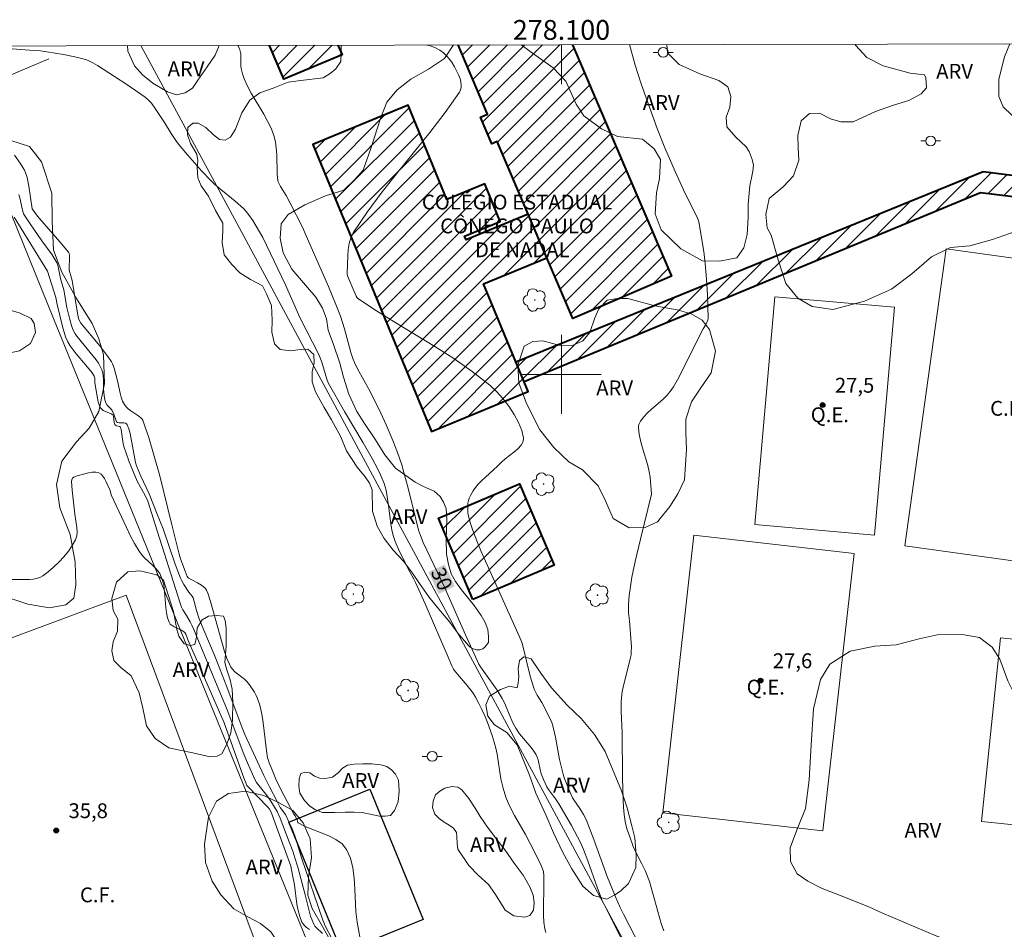
# Model space of a CAD drawing. Units: metres. Extents: x 277818 to 278334, y 1666574 to 1667138.
# Drawn here: x 278045 to 278145, y 1667044 to 1667136 of the extents above; entities that cross this region are included whole.
import ezdxf
from ezdxf.enums import TextEntityAlignment as Align

# ---------------------------------------------------------------- set-up
doc = ezdxf.new("R2010")
doc.units = ezdxf.units.M
doc.header["$MEASUREMENT"] = 0
for name, color, linetype, lineweight in [('Articulacao', 7, 'Continuous', 18), ('Campo_de_Fut_Quad_de_Esp', 7, 'Continuous', 15), ('Edificacoes', 7, 'Continuous', 30), ('Edificacoes_Notaveis_Hatch', 8, 'Continuous', 9), ('Escola_Publica_Privada', 7, 'Continuous', 40), ('Malha_Coordenadas', 7, 'Continuous', 15), ('Muro_Grade', 8, 'Continuous', 20), ('Poste', 7, 'Continuous', 9), ('Topon_Campo_de_Fut_Quad_de_Esp', 7, 'Continuous', 9), ('Topon_Curvas_Mestras_Masc', 255, 'Continuous', 9), ('Topon_Escola_Publica_Privada', 7, 'Continuous', 9)]:
    doc.layers.add(name, color=color, linetype=linetype, lineweight=lineweight)
for name, color, linetype, lineweight, true_color in [('Arvores_Isoladas', 7, 'Continuous', 18, 0x00ff33), ('Curvas_Intermediarias', 7, 'Continuous', 9, 0x783c14), ('Curvas_Mestras', 7, 'Continuous', 20, 0x783c14), ('Pto_Cotado', 7, 'Continuous', 9, 0x783c14), ('Topon_Curvas_Mestras', 7, 'Continuous', 9, 0x783c14), ('Topon_Pto_Cotado', 7, 'Continuous', 9, 0x783c14), ('Topon_Vegetacao', 7, 'Continuous', 9, 0x00ff33), ('Vegetacao', 7, 'Orla8', 9, 0x00ff33)]:
    doc.layers.add(name, color=color, linetype=linetype, lineweight=lineweight, true_color=true_color)
doc.styles.add('Arial', font='arial.ttf', dxfattribs={"height": 1.5})
doc.styles.get("Standard").update_dxf_attribs({"font": 'arial.ttf'})
doc.linetypes.add('Orla8', pattern='A,6,-0.5,["V",Standard,S=1,R=0,X=-0.5,Y=-1],-0.5,6,-0.5,["V",Standard,S=1,R=0,X=-0.5,Y=-1],-0.5', length=14)

# ---------------------------------------------------------------- blocks, each defined once
blk = doc.blocks.new('Cotas')
at = {"layer": 'Pto_Cotado'}
blk.add_hatch(color=256, dxfattribs=at).paths.add_polyline_path([(0, 0.24, 1), (0, -0.24, 1)])
at = {"layer": 'Pto_Cotado', "lineweight": -3}
blk.add_lwpolyline([(0, -0.24, -1), (0, 0.24, -1)], format="xyb", close=True, dxfattribs=at)
blk = doc.blocks.new('Poste')
at = {"layer": 'Poste'}
for points in [[(-0.5, 0), (-1, 0)], [(0.5, 0), (1, 0)]]:
    blk.add_lwpolyline(points, dxfattribs=at)
blk.add_lwpolyline([(0, 0.5, 1), (0, -0.5, 1)], format="xyb", close=True, dxfattribs=at)
blk = doc.blocks.new('Arvore')
at = {"layer": 'Arvores_Isoladas'}
blk.add_lwpolyline([(-0.718, 0.493, 0.872324), (-0.722, -0.551, 0.862983), (0.284, -0.827, 0.900105), (0.89, 0.029, 0.863155), (0.262, 0.861, 0.882486)], format="xyb", close=True, dxfattribs=at)
blk.add_circle((0, 0), 0.0286, dxfattribs=at)

msp = doc.modelspace()

# ---------------------------------------------------------------- hatches: boundary and pattern name
at = {"layer": 'Edificacoes_Notaveis_Hatch'}
h = msp.add_hatch(dxfattribs=at)
h.set_pattern_fill('ANSI31', color=256, scale=10)
h.paths.add_polyline_path([(278077.399, 1667133.287), (278077.809, 1667132.312), (278071.924, 1667129.838), (278070.48, 1667133.273)])
h = msp.add_hatch(dxfattribs=at)
h.set_pattern_fill('ANSI31', color=256, scale=10)
h.paths.add_polyline_path([(278098.514, 1667111.799), (278096.64, 1667116.19), (278093.506, 1667123.535), (278092.965, 1667123.305), (278091.815, 1667125.999), (278092.535, 1667126.306), (278089.546, 1667133.311), (278101.124, 1667133.334), (278111.116, 1667109.917), (278101.134, 1667105.658)])
h = msp.add_hatch(dxfattribs=at)
h.set_pattern_fill('ANSI31', color=256, scale=10)
h.paths.add_polyline_path([(278096.64, 1667116.19), (278098.514, 1667111.799), (278092.122, 1667109.163), (278095.375, 1667101.273), (278096.215, 1667099.236), (278096.616, 1667098.264), (278086.843, 1667094.234), (278074.875, 1667123.257), (278084.491, 1667127.223), (278088.423, 1667117.688), (278092.233, 1667119.259), (278093.802, 1667115.454), (278090.197, 1667113.968), (278090.351, 1667113.596)])
h = msp.add_hatch(dxfattribs=at)
h.set_pattern_fill('ANSI31', color=256, scale=10)
h.paths.add_polyline_path([(278095.375, 1667101.273), (278142.636, 1667120.516), (278163.05, 1667117.929), (278173.688, 1667116.58), (278182.854, 1667115.419), (278193.602, 1667114.056), (278202.855, 1667112.884), (278202.638, 1667111.021), (278193.379, 1667112.146), (278182.618, 1667113.454), (278173.434, 1667114.569), (278162.81, 1667115.86), (278142.356, 1667118.345), (278096.215, 1667099.236)])
h = msp.add_hatch(dxfattribs=at)
h.set_pattern_fill('ANSI31', color=256, scale=10)
h.paths.add_polyline_path([(278091.045, 1667077.227), (278087.559, 1667085.454), (278095.769, 1667088.934), (278099.255, 1667080.706)])

# ---------------------------------------------------------------- linework, layer by layer
at = {"layer": 'Articulacao', "flags": 128}
msp.add_lwpolyline([(277833.868, 1667132.802), (278315.742, 1667133.762), (278316.834, 1666579.49), (277834.985, 1666578.53), (277833.868, 1667132.802)], close=True, dxfattribs=at)
at = {"layer": 'Campo_de_Fut_Quad_de_Esp', "flags": 128}
for points in [[(278134.731, 1667082.673), (278138.898, 1667112.682), (278153.716, 1667110.625), (278149.549, 1667080.616)], [(278119.547, 1667084.799), (278121.57, 1667107.85), (278133.675, 1667106.788), (278131.652, 1667083.737)], [(278110.234, 1667055.659), (278113.395, 1667083.723), (278129.59, 1667081.898), (278126.429, 1667053.834)], [(278049.309, 1667017.254), (278030.369, 1667068.113), (278055.989, 1667077.653), (278074.928, 1667026.795)], [(278153.899, 1667072.381), (278151.994, 1667053.803), (278142.484, 1667054.778), (278144.388, 1667073.356)]]:
    msp.add_lwpolyline(points, close=True, dxfattribs=at)
at = {"layer": 'Curvas_Intermediarias', "flags": 128}
for points, elevation in [([(278098.429, 1667043.556), (278098.329, 1667043.916), (278098.229, 1667044.596), (278098.179, 1667045.296), (278098.169, 1667046.007), (278098.229, 1667048.157), (278098.219, 1667049.298), (278098.179, 1667049.728), (278097.949, 1667050.318), (278097.308, 1667051.659), (278096.358, 1667053.47), (278095.248, 1667055.4), (278094.987, 1667055.89), (278094.607, 1667056.671), (278094.367, 1667057.251), (278094.087, 1667058.161), (278093.877, 1667059.082), (278093.487, 1667061.583), (278093.357, 1667062.193), (278093.197, 1667062.803), (278092.987, 1667063.473), (278092.506, 1667064.794), (278092.236, 1667065.454), (278091.946, 1667066.095), (278091.636, 1667066.725), (278091.316, 1667067.345), (278091.056, 1667067.755), (278090.466, 1667068.545), (278089.485, 1667069.666), (278089.155, 1667070.076), (278089.085, 1667070.176), (278088.915, 1667070.536), (278088.535, 1667071.387), (278086.204, 1667076.789), (278085.254, 1667078.94), (278085.084, 1667079.29), (278084.703, 1667079.97), (278083.623, 1667082.091), (278083.193, 1667083.091), (278083.023, 1667083.591), (278082.883, 1667084.112), (278082.783, 1667084.632), (278082.703, 1667085.152), (278082.523, 1667086.753), (278082.282, 1667088.273), (278082.072, 1667088.964), (278081.712, 1667089.834), (278081.442, 1667090.404), (278080.852, 1667091.485), (278079.932, 1667093.085), (278078.051, 1667096.256), (278076.4, 1667099.138), (278076.26, 1667099.498), (278075.77, 1667101.238), (278075.45, 1667101.999), (278073.559, 1667105.74), (278072.088, 1667109.041), (278069.798, 1667113.843), (278068.777, 1667115.574), (278068.367, 1667116.154), (278068.117, 1667116.464), (278067.837, 1667116.765), (278066.996, 1667117.525), (278065.346, 1667118.855), (278064.956, 1667119.195), (278064.565, 1667119.566), (278063.585, 1667120.586), (278062.175, 1667122.187), (278061.274, 1667123.287), (278061.014, 1667123.637), (278060.534, 1667124.358), (278059.854, 1667125.468), (278058.933, 1667126.889), (278058.543, 1667127.409), (278058.243, 1667127.739), (278057.913, 1667128.019), (278056.062, 1667129.299), (278054.812, 1667130.12), (278053.091, 1667131.22), (278052.621, 1667131.5), (278052.131, 1667131.74), (278051.88, 1667131.83), (278050.78, 1667132.121), (278049.66, 1667132.351), (278047.969, 1667132.621), (278047.319, 1667132.701), (278046.658, 1667132.761), (278044.017, 1667132.961)], 31), ([(278107.963, 1667042.145), (278106.262, 1667045.396), (278105.922, 1667046.077), (278105.472, 1667047.147), (278104.631, 1667049.228), (278103.271, 1667052.949), (278102.49, 1667054.99), (278102.24, 1667055.48), (278101.86, 1667056.111), (278101.24, 1667056.981), (278101.13, 1667057.161), (278100.87, 1667057.701), (278100.56, 1667058.442), (278100.28, 1667059.192), (278100.16, 1667059.572), (278099.919, 1667060.512), (278099.799, 1667061.063), (278099.399, 1667063.303), (278099.169, 1667064.334), (278099.029, 1667064.804), (278098.629, 1667065.644), (278097.999, 1667066.805), (278097.548, 1667067.565), (278097.288, 1667068.085), (278097.178, 1667068.355), (278096.808, 1667069.616), (278096.008, 1667072.817), (278095.898, 1667073.137), (278091.876, 1667082.101), (278091.436, 1667083.151), (278091.026, 1667084.212), (278090.786, 1667084.912), (278090.606, 1667085.642), (278090.546, 1667086.012), (278090.516, 1667086.373), (278090.516, 1667086.733), (278090.536, 1667086.983), (278090.596, 1667087.243), (278090.676, 1667087.493), (278090.786, 1667087.743), (278091.056, 1667088.213), (278091.206, 1667088.433), (278091.556, 1667088.844), (278091.926, 1667089.234), (278092.326, 1667089.614), (278093.547, 1667090.724), (278093.937, 1667091.114), (278094.317, 1667091.455), (278095.188, 1667092.135), (278095.588, 1667092.475), (278095.918, 1667092.825), (278096.128, 1667093.195), (278096.168, 1667093.565), (278095.978, 1667094.326), (278095.658, 1667095.136), (278095.208, 1667095.956), (278094.677, 1667096.777), (278094.067, 1667097.557), (278093.417, 1667098.267), (278092.747, 1667098.897), (278090.976, 1667100.288), (278089.115, 1667101.589), (278087.184, 1667102.829), (278083.253, 1667105.22), (278081.302, 1667106.43), (278079.401, 1667107.681), (278079.331, 1667107.741), (278079.241, 1667107.891), (278079.151, 1667108.151), (278078.361, 1667109.952), (278078.331, 1667110.082), (278078.321, 1667110.222), (278078.381, 1667112.033), (278078.431, 1667112.643), (278078.531, 1667113.233), (278078.701, 1667113.793), (278078.951, 1667114.304), (278080.352, 1667116.404), (278081.862, 1667118.445), (278083.463, 1667120.456), (278086.694, 1667124.458), (278088.245, 1667126.478), (278089.695, 1667128.529), (278089.805, 1667128.759), (278089.855, 1667128.999), (278089.865, 1667129.269), (278089.835, 1667129.54), (278089.775, 1667129.8), (278089.695, 1667130.06), (278089.595, 1667130.29), (278089.185, 1667131.09), (278088.945, 1667131.49), (278088.675, 1667131.871), (278088.385, 1667132.211), (278088.065, 1667132.521), (278087.715, 1667132.771), (278087.194, 1667133.041), (278086.624, 1667133.241), (278086.369, 1667133.305)], 29), ([(278110.334, 1667043.706), (278110.093, 1667044.456), (278109.253, 1667047.507), (278108.883, 1667048.718), (278108.453, 1667049.808), (278108.113, 1667050.508), (278107.582, 1667051.539), (278107.262, 1667052.249), (278106.862, 1667053.319), (278106.622, 1667054.04), (278106.442, 1667054.78), (278106.332, 1667055.5), (278106.262, 1667056.241), (278106.222, 1667056.981), (278106.162, 1667059.182), (278106.122, 1667063.784), (278106.042, 1667065.894), (278106.042, 1667066.945), (278106.132, 1667067.915), (278106.222, 1667068.355), (278106.932, 1667071.217), (278107.032, 1667071.647), (278107.062, 1667071.867), (278107.082, 1667072.467), (278107.062, 1667072.847), (278106.882, 1667075.058), (278106.792, 1667075.878), (278106.762, 1667076.709), (278106.842, 1667077.639), (278106.962, 1667078.559), (278107.112, 1667079.48), (278107.452, 1667081.07), (278107.993, 1667083.331), (278109.113, 1667087.873), (278108.953, 1667089.614), (278108.873, 1667090.134), (278108.723, 1667090.774), (278108.163, 1667092.685), (278107.993, 1667093.315), (278107.863, 1667093.946), (278107.773, 1667094.576), (278107.773, 1667094.746), (278107.813, 1667094.926), (278107.983, 1667095.266), (278108.343, 1667095.716), (278108.703, 1667096.096), (278109.083, 1667096.457), (278110.294, 1667097.507), (278110.664, 1667097.877), (278110.994, 1667098.277), (278111.314, 1667098.727), (278111.604, 1667099.198), (278111.874, 1667099.688), (278114.105, 1667104.18), (278114.315, 1667104.59), (278114.555, 1667104.96), (278114.795, 1667105.48), (278114.815, 1667105.67), (278114.765, 1667108.041), (278114.675, 1667109.632), (278114.535, 1667111.212), (278114.395, 1667112.423), (278113.875, 1667115.424), (278113.825, 1667115.614), (278113.755, 1667115.794), (278113.575, 1667116.164), (278112.514, 1667118.285), (278111.504, 1667120.516), (278110.454, 1667122.917), (278109.673, 1667124.878), (278108.593, 1667127.849), (278108.053, 1667129.39), (278107.452, 1667131.28), (278106.866, 1667133.346)], 28), ([(278044.678, 1667122.177), (278045.268, 1667121.346), (278045.538, 1667120.926), (278045.698, 1667120.656), (278045.878, 1667120.206), (278045.958, 1667119.896), (278046.128, 1667119.015), (278046.488, 1667116.725), (278047.019, 1667115.994), (278049.279, 1667113.413), (278050.14, 1667112.363), (278050.21, 1667112.233), (278050.25, 1667112.013), (278050.26, 1667111.683), (278050.21, 1667110.792), (278050.21, 1667110.542), (278050.45, 1667109.732), (278050.51, 1667109.482), (278051.1, 1667105.99), (278051.18, 1667105.64), (278051.28, 1667105.4), (278051.41, 1667105.19), (278053.321, 1667102.869), (278053.731, 1667102.339), (278054.131, 1667101.809), (278054.501, 1667101.258), (278054.612, 1667101.058), (278054.772, 1667100.638), (278055.112, 1667099.328), (278055.372, 1667098.087), (278055.482, 1667097.677), (278055.622, 1667097.297), (278055.802, 1667096.947), (278055.972, 1667096.707), (278056.192, 1667096.497), (278056.442, 1667096.306), (278057.253, 1667095.766), (278057.503, 1667095.576), (278057.603, 1667095.466), (278057.653, 1667095.376), (278057.953, 1667094.556), (278058.233, 1667093.725), (278059.373, 1667089.754), (278060.594, 1667084.792), (278061.354, 1667081.801), (278061.494, 1667081.351), (278061.954, 1667080.09), (278062.165, 1667079.55), (278062.295, 1667079.39), (278062.545, 1667079.24), (278063.195, 1667078.92), (278063.615, 1667078.689), (278063.965, 1667078.389), (278064.095, 1667078.189), (278064.245, 1667077.869), (278064.505, 1667077.029), (278065.926, 1667071.957), (278066.166, 1667071.277), (278066.426, 1667070.686), (278066.576, 1667070.396), (278066.766, 1667070.136), (278066.986, 1667069.926), (278067.947, 1667069.166), (278068.167, 1667068.956), (278068.367, 1667068.726), (278068.767, 1667068.155), (278068.957, 1667067.845), (278069.127, 1667067.535), (278069.277, 1667067.205), (278069.507, 1667066.545), (278069.667, 1667065.804), (278069.788, 1667065.044), (278070.158, 1667061.973), (278070.288, 1667061.213), (278070.328, 1667061.043), (278070.448, 1667060.712), (278070.658, 1667060.232), (278071.188, 1667058.902), (278071.918, 1667057.451), (278072.929, 1667055.53), (278073.059, 1667055.35), (278073.189, 1667055.12), (278073.259, 1667054.97), (278073.299, 1667054.79), (278073.339, 1667054.69), (278073.389, 1667054.65), (278074.099, 1667054.28), (278076.48, 1667053.319), (278077.2, 1667052.949), (278077.811, 1667052.509), (278078.271, 1667051.959), (278078.661, 1667051.079), (278078.911, 1667050.098), (278079.041, 1667049.038), (278079.111, 1667047.927), (278079.211, 1667045.686), (278079.331, 1667044.606), (278079.791, 1667042.175)], 32), ([(278045.138, 1667118.195), (278045.268, 1667117.715), (278045.458, 1667116.745), (278045.568, 1667116.354), (278045.618, 1667116.244), (278046.288, 1667115.224), (278047.459, 1667113.503), (278048.489, 1667112.073), (278049.009, 1667111.242), (278049.069, 1667111.032), (278049.329, 1667109.702), (278049.68, 1667108.541), (278050, 1667106.771), (278050.28, 1667105.54), (278050.45, 1667104.93), (278050.55, 1667104.63), (278050.68, 1667104.35), (278050.82, 1667104.1), (278050.99, 1667103.859), (278051.75, 1667102.959), (278052.941, 1667101.458), (278053.171, 1667101.138), (278053.371, 1667100.808), (278053.531, 1667100.458), (278053.621, 1667100.158), (278053.671, 1667099.838), (278053.691, 1667099.518), (278053.691, 1667098.517), (278053.751, 1667097.877), (278053.821, 1667097.417), (278053.921, 1667097.127), (278054.071, 1667096.887), (278054.381, 1667096.567), (278054.562, 1667096.336), (278054.732, 1667095.976), (278055.012, 1667095.186), (278055.092, 1667095.136), (278055.262, 1667095.106), (278055.752, 1667095.086), (278055.902, 1667095.056), (278056.012, 1667095.006), (278056.092, 1667094.906), (278056.262, 1667094.476), (278056.402, 1667094.016), (278056.932, 1667091.074), (278057.032, 1667090.744), (278057.453, 1667089.704), (278058.303, 1667087.933), (278059.123, 1667085.872), (278059.714, 1667084.362), (278060.954, 1667080.79), (278061.494, 1667079.38), (278061.594, 1667079.17), (278061.824, 1667078.76), (278062.335, 1667077.959), (278062.645, 1667077.559), (278062.745, 1667077.389), (278062.865, 1667077.039), (278063.095, 1667076.118), (278063.355, 1667075.268), (278063.825, 1667074.138), (278064.886, 1667071.677), (278065.226, 1667070.836), (278066.176, 1667068.385), (278067.717, 1667064.254), (278067.997, 1667063.574), (278069.888, 1667059.422), (278070.478, 1667058.301), (278071.238, 1667056.791), (278071.558, 1667056.201), (278072.078, 1667055.48), (278072.479, 1667054.68), (278072.719, 1667054.14), (278073.069, 1667053.219), (278073.759, 1667051.019), (278075.88, 1667044.806), (278076.13, 1667044.176), (278076.77, 1667042.935)], 33), ([(278044.668, 1667115.904), (278048.029, 1667110.432), (278048.859, 1667107.781), (278048.999, 1667107.071), (278049.53, 1667104.83), (278049.86, 1667103.789), (278050.08, 1667103.299), (278050.33, 1667102.879), (278050.61, 1667102.469), (278050.92, 1667102.079), (278051.92, 1667100.928), (278052.561, 1667100.138), (278052.761, 1667099.818), (278052.811, 1667099.608), (278052.831, 1667099.158), (278053.071, 1667097.587), (278053.151, 1667097.237), (278053.261, 1667096.907), (278053.401, 1667096.607), (278053.511, 1667096.467), (278053.671, 1667096.346), (278054.461, 1667096.006), (278054.632, 1667095.906), (278054.682, 1667095.846), (278054.712, 1667095.756), (278054.772, 1667095.116), (278054.822, 1667094.936), (278054.892, 1667094.866), (278055.002, 1667094.806), (278055.172, 1667094.746), (278055.352, 1667094.726), (278055.392, 1667094.696), (278055.472, 1667094.416), (278055.692, 1667092.985), (278055.792, 1667092.595), (278055.952, 1667092.115), (278056.302, 1667091.154), (278057.103, 1667089.184), (278057.903, 1667087.733), (278058.163, 1667087.183), (278058.923, 1667084.822), (278061.434, 1667076.859), (278061.574, 1667076.459), (278061.704, 1667076.169), (278062.094, 1667075.618), (278062.465, 1667074.978), (278062.635, 1667074.648), (278062.835, 1667074.208), (278063.535, 1667072.487), (278066.206, 1667066.085), (278067.887, 1667061.593), (278068.357, 1667060.462), (278069.017, 1667058.972), (278069.177, 1667058.712), (278070.228, 1667057.371), (278070.598, 1667056.841), (278071.258, 1667055.78), (278071.548, 1667055.1), (278072.479, 1667052.709), (278072.829, 1667051.769), (278073.049, 1667051.089), (278073.329, 1667050.168), (278074.089, 1667047.347), (278074.639, 1667045.196), (278074.779, 1667044.786), (278074.95, 1667044.386), (278075.05, 1667044.206), (278075.18, 1667044.046), (278075.83, 1667043.446)], 34)]:
    msp.add_lwpolyline(points, dxfattribs=dict(at, elevation=elevation))
at = {"layer": 'Curvas_Mestras', "flags": 128}
for points, elevation in [([(278067.282, 1667133.267), (278067.437, 1667132.951), (278067.527, 1667132.681), (278067.567, 1667132.401), (278067.577, 1667131.21), (278067.617, 1667130.92), (278067.757, 1667130.4), (278067.927, 1667129.89), (278068.257, 1667129.149), (278068.637, 1667128.439), (278069.898, 1667126.318), (278070.288, 1667125.608), (278070.638, 1667124.888), (278070.918, 1667124.147), (278071.068, 1667123.527), (278071.158, 1667122.887), (278071.208, 1667122.237), (278071.248, 1667120.256), (278071.308, 1667119.606), (278071.338, 1667119.466), (278071.588, 1667118.995), (278072.158, 1667118.085), (278072.559, 1667117.325), (278073.809, 1667114.874), (278074.199, 1667114.023), (278076.43, 1667108.871), (278077.18, 1667107.061), (278077.651, 1667105.87), (278078.071, 1667104.61), (278078.711, 1667102.219), (278078.911, 1667101.609), (278079.071, 1667101.208), (278079.391, 1667100.548), (278080.652, 1667098.257), (278081.732, 1667096.066), (278082.272, 1667094.896), (278082.963, 1667093.315), (278083.433, 1667092.085), (278083.843, 1667090.834), (278084.063, 1667090.064), (278084.483, 1667088.503), (278085.284, 1667085.362), (278085.554, 1667084.232), (278085.734, 1667083.691), (278086.024, 1667082.991), (278088.165, 1667078.489), (278090.296, 1667073.668), (278091.656, 1667070.706), (278091.826, 1667070.426), (278093.497, 1667068.055), (278094.017, 1667067.225), (278094.277, 1667066.715), (278094.707, 1667065.634), (278095.088, 1667064.774), (278095.378, 1667064.204), (278095.768, 1667063.654), (278096.938, 1667062.263), (278097.208, 1667061.903), (278097.438, 1667061.523), (278097.558, 1667061.273), (278097.639, 1667061.003), (278097.869, 1667059.882), (278097.949, 1667059.612), (278098.169, 1667059.022), (278098.339, 1667058.642), (278098.529, 1667058.281), (278098.689, 1667058.031), (278099.389, 1667057.071), (278099.719, 1667056.581), (278101.01, 1667054.36), (278101.92, 1667052.669), (278102.24, 1667051.949), (278102.681, 1667050.788), (278103.651, 1667048.037), (278104.121, 1667046.807), (278104.711, 1667045.576), (278106.192, 1667042.645)], 30), ([(278074.519, 1667043.856), (278074.209, 1667044.076), (278073.949, 1667044.316), (278073.759, 1667044.606), (278073.529, 1667045.176), (278073.369, 1667045.776), (278073.249, 1667046.407), (278072.999, 1667048.368), (278072.819, 1667049.368), (278072.619, 1667050.248), (278072.499, 1667050.628), (278070.648, 1667055.72), (278070.468, 1667056.021), (278070.308, 1667056.241), (278068.277, 1667058.311), (278068.197, 1667058.411), (278067.777, 1667059.452), (278065.896, 1667064.744), (278062.265, 1667073.087), (278062.004, 1667073.728), (278061.904, 1667073.898), (278061.794, 1667073.998), (278061.574, 1667074.128), (278060.844, 1667074.458), (278060.624, 1667074.588), (278060.444, 1667074.738), (278060.324, 1667074.928), (278060.164, 1667075.388), (278060.054, 1667075.888), (278059.994, 1667076.409), (278059.874, 1667078.029), (278059.794, 1667078.72), (278059.593, 1667079.36), (278059.463, 1667079.7), (278059.383, 1667079.86), (278059.283, 1667080.01), (278059.013, 1667080.32), (278058.723, 1667080.62), (278057.803, 1667081.471), (278057.523, 1667081.781), (278057.283, 1667082.111), (278056.832, 1667082.891), (278056.402, 1667083.691), (278056.002, 1667084.502), (278054.471, 1667087.803), (278054.351, 1667088.253), (278053.921, 1667089.184), (278053.781, 1667089.464), (278053.621, 1667089.714), (278053.441, 1667089.904), (278053.231, 1667090.024), (278052.921, 1667090.094), (278052.561, 1667090.094), (278052.181, 1667090.044), (278051.79, 1667089.954), (278051.03, 1667089.724), (278050.69, 1667089.604), (278050.57, 1667089.504), (278050.49, 1667089.334), (278050.46, 1667089.154), (278050.51, 1667088.273), (278050.8, 1667085.852), (278051.01, 1667084.502), (278051.03, 1667084.072), (278050.98, 1667083.661), (278050.86, 1667083.281), (278050.53, 1667082.691), (278050.14, 1667082.111), (278049.68, 1667081.541), (278049.179, 1667081), (278048.649, 1667080.49), (278048.099, 1667080.03), (278047.549, 1667079.62), (278047.249, 1667079.45), (278046.918, 1667079.35), (278046.568, 1667079.29), (278046.198, 1667079.26), (278045.818, 1667079.25), (278043.487, 1667079.27)], 35)]:
    msp.add_lwpolyline(points, dxfattribs=dict(at, elevation=elevation))
at = {"layer": 'Edificacoes', "flags": 128}
msp.add_lwpolyline([(278077.826, 1667041.52), (278072.432, 1667054.713), (278080.607, 1667058.056), (278086.001, 1667044.863)], close=True, dxfattribs=at)
at = {"layer": 'Escola_Publica_Privada', "flags": 128}
for points in [[(278077.399, 1667133.287), (278077.809, 1667132.312), (278071.924, 1667129.838), (278070.48, 1667133.273)], [(278098.514, 1667111.799), (278096.64, 1667116.19), (278093.506, 1667123.535), (278092.965, 1667123.305), (278091.815, 1667125.999), (278092.535, 1667126.306), (278089.546, 1667133.311)], [(278101.124, 1667133.334), (278111.116, 1667109.917), (278101.134, 1667105.658), (278098.514, 1667111.799)]]:
    msp.add_lwpolyline(points, dxfattribs=at)
for points in [[(278096.64, 1667116.19), (278090.351, 1667113.596), (278090.197, 1667113.968), (278093.802, 1667115.454), (278092.233, 1667119.259), (278088.423, 1667117.688), (278084.491, 1667127.223), (278074.875, 1667123.257), (278086.843, 1667094.234), (278096.616, 1667098.264), (278096.215, 1667099.236), (278095.375, 1667101.273), (278092.122, 1667109.163), (278098.514, 1667111.799)], [(278095.375, 1667101.273), (278142.636, 1667120.516), (278163.05, 1667117.929), (278173.688, 1667116.58), (278182.854, 1667115.419), (278193.602, 1667114.056), (278202.855, 1667112.884), (278202.638, 1667111.021), (278193.379, 1667112.146), (278182.618, 1667113.454), (278173.434, 1667114.569), (278162.81, 1667115.86), (278142.356, 1667118.345), (278096.215, 1667099.236)], [(278091.045, 1667077.227), (278087.559, 1667085.454), (278095.769, 1667088.934), (278099.255, 1667080.706)]]:
    msp.add_lwpolyline(points, close=True, dxfattribs=at)
at = {"layer": 'Malha_Coordenadas', "flags": 128}
for points in [[(278100, 1667133.332), (278100, 1667129.332)], [(278100, 1667104), (278100, 1667096)], [(278104, 1667100), (278096, 1667100)]]:
    msp.add_lwpolyline(points, dxfattribs=at)
at = {"layer": 'Muro_Grade', "flags": 128}
for points in [[(278173.665, 1667047.926), (278132.064, 1667030.152), (278128.041, 1667028.432), (278116.622, 1667023.553), (278104.552, 1667045.94), (278082.086, 1667087.61), (278067.166, 1667115.284), (278057.481, 1667133.247)], [(278097.792, 1666984.945), (278093.946, 1666994.392), (278084.398, 1667017.845), (278048.648, 1667105.659), (278039.461, 1667128.225), (278048.153, 1667131.896)]]:
    msp.add_lwpolyline(points, dxfattribs=at)
at = {"layer": 'Topon_Curvas_Mestras_Masc'}
msp.add_solid([(278086.549, 1667080.007, 30), (278087.58, 1667077.8, 30), (278088.186, 1667080.771, 30), (278089.216, 1667078.564, 30)], dxfattribs=at)
at = {"layer": 'Vegetacao', "flags": 128}
for points in [[(278065.393, 1667133.263), (278064.983, 1667132.266), (278064.184, 1667131.084), (278063.236, 1667129.739), (278062.675, 1667128.943), (278061.964, 1667128.47), (278061.08, 1667128.272), (278060.159, 1667128.559), (278058.69, 1667129.445), (278057.645, 1667130.305), (278056.835, 1667131.216), (278056.164, 1667132.698), (278056.13, 1667133.245)], [(278091.066, 1667072.227), (278090.778, 1667072.425), (278090.568, 1667072.602), (278089.532, 1667073.835), (278088.702, 1667074.946), (278087.595, 1667076.242), (278086.575, 1667077.502), (278085.654, 1667078.86), (278084.921, 1667079.882), (278084.025, 1667081.104), (278082.993, 1667082.225), (278082.084, 1667083.397), (278081.375, 1667084.643), (278080.879, 1667086.164), (278080.856, 1667088.306), (278080.583, 1667088.979), (278080.16, 1667089.639), (278079.351, 1667090.6), (278078.257, 1667092.257), (278077.686, 1667093.665), (278076.74, 1667095.386), (278076.007, 1667096.631), (278075.137, 1667098.239), (278074.802, 1667099.236), (278074.778, 1667100.258), (278074.991, 1667101.179), (278074.967, 1667102.001), (278074.369, 1667102.562), (278073.572, 1667102.525), (278072.625, 1667102.377), (278071.566, 1667102.515), (278070.981, 1667103.101), (278070.696, 1667104.26), (278070.76, 1667105.493), (278070.687, 1667106.95), (278070.177, 1667108.147), (278069.767, 1667108.944), (278068.559, 1667109.605), (278067.464, 1667110.267), (278066.667, 1667111.115), (278065.909, 1667112.087), (278065.686, 1667113.333), (278065.774, 1667114.491), (278065.75, 1667115.301), (278065.029, 1667116.584), (278064.308, 1667118.005), (278063.562, 1667119.052), (278063.239, 1667119.886), (278063.165, 1667120.933), (278063.241, 1667121.631), (278063.142, 1667122.278), (278062.495, 1667123.338), (278062.197, 1667124.21), (278062.211, 1667124.957), (278062.709, 1667125.405), (278063.269, 1667125.404), (278064.028, 1667124.955), (278064.801, 1667124.22), (278065.435, 1667123.758), (278066.008, 1667123.671), (278066.543, 1667123.981), (278067.042, 1667124.803), (278067.68, 1667126.459), (278068.503, 1667127.741), (278069.5, 1667128.475), (278070.858, 1667128.959), (278072.379, 1667129.543), (278073.649, 1667129.728), (278075.892, 1667129.975), (278076.614, 1667130.41), (278077.175, 1667130.896), (278077.687, 1667131.643), (278077.725, 1667132.477), (278077.717, 1667133.288)], [(278089.091, 1667133.31), (278088.163, 1667131.956), (278086.554, 1667130.849), (278084.759, 1667129.866), (278083.376, 1667128.772), (278082.354, 1667127.54), (278081.741, 1667125.971), (278080.73, 1667122.833), (278079.931, 1667120.655), (278079.119, 1667119.721), (278077.985, 1667118.614), (278076.153, 1667118.055), (278074.035, 1667117.16), (278072.353, 1667116.153), (278071.666, 1667115.232), (278071.565, 1667113.788), (278071.862, 1667112.28), (278072.721, 1667110.623), (278074.126, 1667109.027), (278075.147, 1667107.818), (278075.843, 1667106.683), (278076.228, 1667105.625), (278076.401, 1667104.478), (278076.947, 1667103.021), (278077.594, 1667101.126), (278077.953, 1667099.706), (278078.512, 1667097.999), (278079.295, 1667096.254), (278080.079, 1667095.02), (278081.185, 1667093.388), (278082.13, 1667091.854), (278083.225, 1667090.521), (278085.192, 1667089.099), (278086.038, 1667088.675), (278087.133, 1667088.2), (278087.744, 1667087.65), (278088.072, 1667087.086), (278088.34, 1667086.43), (278088.401, 1667085.334), (278088.35, 1667083.341), (278088.373, 1667081.821), (278088.564, 1667080.78), (278088.856, 1667079.815), (278089.285, 1667079.041), (278089.902, 1667078.196), (278091.182, 1667076.637), (278091.891, 1667075.615), (278092.289, 1667074.918), (278092.563, 1667074.207), (278092.624, 1667073.472), (278092.611, 1667072.887), (278092.261, 1667072.402), (278092.049, 1667072.23), (278091.75, 1667072.146), (278091.417, 1667072.141), (278091.066, 1667072.227)], [(278119.342, 1667120.532), (278119.055, 1667119.069), (278118.868, 1667117.219), (278118.884, 1667115.875), (278118.781, 1667114.159), (278118.443, 1667112.781), (278117.736, 1667111.789), (278115.987, 1667111.438), (278114.255, 1667111.49), (278112.07, 1667112.686), (278110.087, 1667114.622), (278109.467, 1667116.22), (278109.621, 1667118.356), (278109.925, 1667119.801), (278110.011, 1667121.735), (278109.373, 1667122.811), (278108.181, 1667123.789), (278105.659, 1667124.043), (278104.062, 1667124.835), (278102.247, 1667126.149), (278101.475, 1667127.309), (278100.452, 1667129.648), (278099.158, 1667131.012), (278096.822, 1667132.644), (278095.909, 1667133.324)], [(278110.638, 1667133.353), (278110.729, 1667132.513), (278111.887, 1667131.335), (278113.988, 1667130.407), (278115.905, 1667129.716), (278116.829, 1667129.076), (278117.13, 1667128.101), (278117.028, 1667127.008), (278116.657, 1667126), (278116.724, 1667125.024), (278117.63, 1667123.981), (278118.689, 1667123.005), (278118.975, 1667122.549), (278119.297, 1667121.73), (278119.401, 1667121.163), (278119.342, 1667120.532)], [(278152.157, 1667128.721), (278153.384, 1667127.761), (278154.727, 1667126.532), (278155.769, 1667125.034), (278156.281, 1667123.838), (278156.59, 1667122.36), (278156.688, 1667121.198), (278156.57, 1667119.602), (278156.117, 1667118.451), (278155.424, 1667117.367), (278154.269, 1667116.235), (278152.917, 1667115.638), (278151.687, 1667115.27), (278150.175, 1667115.035), (278147.905, 1667114.852), (278145.888, 1667114.451), (278143.583, 1667113.646), (278141.279, 1667112.993), (278139.328, 1667112.844), (278137.409, 1667111.887), (278135.441, 1667110.173), (278133.354, 1667108.612), (278130.629, 1667107.387), (278127.433, 1667106.567), (278125.349, 1667106.871), (278123.903, 1667107.714), (278122.693, 1667109.195), (278121.906, 1667111.583), (278121.202, 1667114.09), (278120.8, 1667114.813), (278120.65, 1667116.175), (278121.004, 1667117.789), (278122.418, 1667118.965), (278123.445, 1667120.073), (278124.001, 1667121.653), (278123.935, 1667122.915), (278123.903, 1667124.159), (278124.224, 1667125.622), (278125.065, 1667126.378), (278126.075, 1667126.427), (278127.217, 1667125.854), (278128.26, 1667125.534), (278129.487, 1667125.533), (278131.741, 1667126.572), (278133.659, 1667127.243), (278135.122, 1667127.695), (278136.384, 1667128.384), (278136.923, 1667128.989), (278136.856, 1667129.997), (278136.689, 1667130.3), (278135.242, 1667130.469), (278132.519, 1667131.196), (278130.873, 1667132.055), (278129.713, 1667133.284), (278129.679, 1667133.391)], [(278145.336, 1667133.422), (278144.778, 1667132.125), (278144.205, 1667129.838), (278144.22, 1667128.107), (278144.672, 1667127.064), (278145.546, 1667126.222), (278146.437, 1667126.087), (278147.329, 1667126.825), (278147.75, 1667127.766), (278148.078, 1667128.341), (278148.811, 1667128.937), (278149.669, 1667129.211), (278150.712, 1667129.243), (278151.508, 1667129.035), (278152.157, 1667128.721)]]:
    msp.add_lwpolyline(points, dxfattribs=at)
for points in [[(278053.233, 1667103.578), (278053.689, 1667101.964), (278053.795, 1667099.087), (278053.226, 1667096.232), (278052.244, 1667094.554), (278050.977, 1667093.161), (278049.472, 1667091.223), (278048.924, 1667088.847), (278049.292, 1667086.514), (278050.336, 1667083.811), (278050.834, 1667081.02), (278050.897, 1667078.709), (278050.7, 1667077.359), (278049.893, 1667076.705), (278048.236, 1667076.402), (278046.056, 1667076.752), (278043.136, 1667077.715), (278040.783, 1667078.436), (278038.56, 1667079.31), (278036.556, 1667080.599), (278035.25, 1667082.169), (278034.185, 1667084.263), (278033.772, 1667086.596), (278033.839, 1667088.1), (278033.666, 1667089.473), (278032.86, 1667089.735), (278031.923, 1667089.3), (278031.202, 1667088.277), (278030.177, 1667087.209), (278028.716, 1667087.08), (278027.627, 1667087.649), (278026.364, 1667088.979), (278025.842, 1667090.528), (278025.975, 1667092.358), (278027.263, 1667094.014), (278029.684, 1667095.603), (278032.127, 1667097.3), (278034.723, 1667099.019), (278037.623, 1667100.412), (278040.894, 1667101.607), (278043.314, 1667101.975), (278045.211, 1667102.387), (278046.301, 1667103.128), (278046.803, 1667104.216), (278046.695, 1667105.132), (278046.391, 1667105.634), (278045.28, 1667106.18), (278043.58, 1667106.705), (278042.055, 1667107.229), (278040.204, 1667108.496), (278038.853, 1667109.652), (278037.939, 1667110.896), (278037.374, 1667112.574), (278036.811, 1667115.518), (278037.009, 1667117.959), (278038.297, 1667119.788), (278039.65, 1667121.074), (278041.242, 1667122.837), (278042.66, 1667123.599), (278044.339, 1667123.663), (278046.212, 1667123.029), (278047.432, 1667121.48), (278048.475, 1667118.318), (278048.493, 1667115.463), (278048.643, 1667112.563), (278049.492, 1667110.339), (278050.666, 1667108.202), (278050.97, 1667107.678), (278051.754, 1667106.435), (278052.538, 1667105.148)], [(278109.441, 1667106.921), (278111.711, 1667106.532), (278113.106, 1667106.128), (278114.232, 1667105.471), (278114.97, 1667104.528), (278115.557, 1667102.341), (278115.151, 1667100.14), (278114.09, 1667098.627), (278113.148, 1667097.215), (278112.59, 1667095.468), (278112.589, 1667094.105), (278112.655, 1667092.423), (278112.433, 1667089.33), (278111.776, 1667087.918), (278110.951, 1667086.624), (278109.704, 1667085.079), (278108.477, 1667084.524), (278106.828, 1667084.476), (278105.216, 1667085.42), (278104.46, 1667087.219), (278103.705, 1667088.717), (278102.126, 1667090.333), (278100.749, 1667091.141), (278099.236, 1667092.606), (278097.809, 1667094.406), (278096.466, 1667097.064), (278095.679, 1667099.15), (278095.596, 1667100.916), (278096.237, 1667102.866), (278097.095, 1667103.336), (278098.104, 1667103.402), (278099.869, 1667102.93), (278101.198, 1667102.945), (278102.156, 1667103.381), (278102.864, 1667104.221), (278103.37, 1667105.717), (278103.791, 1667106.641), (278104.615, 1667107.498), (278105.642, 1667107.682), (278106.718, 1667107.68)], [(278066.151, 1667070.111), (278066.496, 1667069.113), (278066.702, 1667068.168), (278066.763, 1667066.86), (278066.745, 1667065.024), (278066.557, 1667063.747), (278066.151, 1667062.611), (278065.668, 1667061.614), (278065.185, 1667061.381), (278064.484, 1667061.335), (278062.71, 1667061.726), (278061.418, 1667061.992), (278060.297, 1667062.243), (278058.928, 1667063.178), (278058.026, 1667064.471), (278057.686, 1667066.231), (278057.283, 1667067.789), (278056.49, 1667069.517), (278055.432, 1667070.36), (278054.732, 1667071.045), (278054.531, 1667072.026), (278054.657, 1667072.961), (278055.109, 1667074.019), (278055.141, 1667075.249), (278054.66, 1667076.121), (278054.537, 1667077.32), (278054.99, 1667078.97), (278056.142, 1667080.028), (278057.357, 1667080.136), (278059.085, 1667079.728), (278059.754, 1667079.183), (278060.778, 1667076.006), (278061.103, 1667074.199), (278061.305, 1667073.514), (278061.864, 1667072.751), (278062.457, 1667072.564), (278062.939, 1667072.688), (278063.08, 1667073.435), (278063.159, 1667074.353), (278063.673, 1667075.162), (278064.312, 1667075.551), (278065.122, 1667075.628), (278065.838, 1667075.549), (278066.009, 1667075.098), (278066.101, 1667074.334), (278066.1, 1667073.4), (278066.099, 1667072.513), (278065.973, 1667070.847)], [(278158.307, 1667072.943), (278159.497, 1667071.514), (278160.722, 1667069.165), (278160.919, 1667066.384), (278160.772, 1667063.928), (278160.696, 1667061.092), (278160.349, 1667056.776), (278160.292, 1667054.067), (278160.07, 1667049.299), (278160.538, 1667047.926), (278161.296, 1667046.733), (278162.053, 1667045.468), (278162.774, 1667044.565), (278163.044, 1667043.138), (278162.916, 1667042.036), (278161.579, 1667040.538), (278158.704, 1667037.507), (278154.582, 1667034.242), (278153.119, 1667033.991), (278151.097, 1667033.993), (278149.58, 1667034.808), (278148.12, 1667036.632), (278146.893, 1667038.494), (278145.467, 1667039.977), (278143.537, 1667041.297), (278141.009, 1667042.149), (278137.957, 1667043.181), (278132.379, 1667045.535), (278131.152, 1667046.114), (278128.552, 1667047.165), (278126.368, 1667047.997), (278124.923, 1667048.739), (278123.841, 1667049.499), (278123.156, 1667050.728), (278123.121, 1667052.101), (278123.773, 1667053.851), (278124.678, 1667056.09), (278125.06, 1667058.997), (278125.262, 1667062.538), (278125.484, 1667066.167), (278126.173, 1667069.146), (278127.131, 1667070.699), (278129.192, 1667072.015), (278131.685, 1667072.519), (278133.852, 1667072.643), (278136.165, 1667073.254), (278137.97, 1667073.65), (278140.518, 1667073.683), (278142.251, 1667073.374), (278143.551, 1667072.416), (278144.308, 1667071.205), (278145.118, 1667069.001), (278145.767, 1667067.736), (278146.434, 1667066.543), (278146.92, 1667065.008), (278147.478, 1667063.508), (278148.272, 1667062.153), (278149.03, 1667061.772), (278150.312, 1667061.807), (278151.758, 1667062.474), (278152.374, 1667064.297), (278152.413, 1667067.946), (278152.506, 1667070.709), (278152.983, 1667071.922), (278153.96, 1667072.987), (278155.062, 1667073.564), (278156.543, 1667073.635)], [(278105.402, 1667047.352), (278104.591, 1667046.916), (278103.247, 1667047.292), (278102.164, 1667048.252), (278101.058, 1667049.997), (278100.15, 1667051.654), (278099.205, 1667053.636), (278098.423, 1667055.455), (278097.403, 1667057.649), (278096.757, 1667059.467), (278095.503, 1667062.521), (278094.47, 1667063.767), (278093.213, 1667064.565), (278092.542, 1667065.426), (278092.355, 1667066.571), (278092.718, 1667067.469), (278093.827, 1667068.127), (278094.748, 1667068.463), (278095.509, 1667068.287), (278095.622, 1667068.776), (278095.697, 1667069.458), (278095.635, 1667070.218), (278095.761, 1667071.065), (278096.184, 1667071.438), (278096.919, 1667071.238), (278097.914, 1667069.793), (278098.996, 1667068.296), (278100.576, 1667066.538), (278101.982, 1667065.18), (278103.326, 1667063.571), (278104.42, 1667061.851), (278106.073, 1667057.889), (278106.644, 1667056.169), (278107.115, 1667054.337), (278107.425, 1667053.129), (278107.535, 1667051.373), (278107.509, 1667050.127), (278106.761, 1667048.521), (278105.963, 1667047.725)], [(278078.378, 1667060.482), (278079.041, 1667060.575), (278079.91, 1667060.611), (278080.825, 1667060.61), (278081.74, 1667060.507), (278082.329, 1667060.347), (278082.796, 1667060.02), (278083.216, 1667059.561), (278083.514, 1667058.954), (278083.578, 1667057.852), (278083.493, 1667056.768), (278083.119, 1667055.89), (278082.717, 1667055.396), (278082.174, 1667055.303), (278081.595, 1667055.304), (278079.83, 1667055.698), (278079.054, 1667055.736), (278078.111, 1667055.718), (278077.055, 1667055.7), (278075.841, 1667055.702), (278075.076, 1667055.992), (278074.515, 1667056.357), (278074.02, 1667056.908), (278073.554, 1667057.647), (278073.452, 1667058.357), (278073.472, 1667059.095), (278073.659, 1667059.647), (278074.07, 1667059.768), (278074.565, 1667059.692), (278075.014, 1667059.373), (278075.555, 1667059.158), (278076.097, 1667059.139), (278076.853, 1667059.278), (278077.415, 1667059.689), (278077.873, 1667060.17)], [(278089.922, 1667057.976), (278090.64, 1667057.116), (278091.283, 1667056.143), (278091.787, 1667055.284), (278092.515, 1667054.19), (278093.475, 1667052.965), (278094.296, 1667051.88), (278095.211, 1667050.553), (278096.115, 1667049.356), (278096.796, 1667048.188), (278097.122, 1667047.338), (278097.224, 1667046.543), (278097.186, 1667045.815), (278096.793, 1667045.274), (278096.298, 1667045.106), (278095.168, 1667045.238), (278094.309, 1667045.827), (278093.824, 1667046.575), (278093.255, 1667047.501), (278092.612, 1667048.417), (278091.575, 1667049.342), (278090.633, 1667050.325), (278089.513, 1667051.969), (278089.439, 1667052.559), (278089.43, 1667053.268), (278089.375, 1667053.651), (278089.086, 1667054.1), (278088.638, 1667054.418), (278088.153, 1667054.718), (278087.63, 1667055.083), (278087.191, 1667055.531), (278086.967, 1667056.185), (278087.024, 1667056.83), (278087.258, 1667057.465), (278087.689, 1667057.848), (278088.203, 1667058.146), (278088.95, 1667058.323), (278089.505, 1667058.258)], [(278077.263, 1667040.549), (278077.4, 1667039.814), (278077.386, 1667038.27), (278077.097, 1667036.963), (278076.448, 1667035.941), (278075.726, 1667035.369), (278074.541, 1667034.984), (278073.471, 1667035.322), (278072.55, 1667036.144), (278072.14, 1667037.428), (278072.067, 1667039.059), (278071.882, 1667040.978), (278071.373, 1667042.486), (278070.627, 1667043.62), (278069.556, 1667044.456), (278068.3, 1667045.142), (278066.855, 1667045.941), (278065.562, 1667047.35), (278064.667, 1667048.758), (278064.02, 1667050.627), (278063.91, 1667052.496), (278064.299, 1667055.21), (278065.111, 1667056.841), (278066.344, 1667057.625), (278068.001, 1667057.847), (278069.919, 1667057.41), (278071.462, 1667056.66), (278072.845, 1667055.899), (278073.889, 1667054.628), (278074.585, 1667053.02), (278074.733, 1667051.139), (278074.407, 1667049.196), (278074.367, 1667047.316), (278074.778, 1667045.97), (278075.834, 1667044.162), (278076.654, 1667042.705), (278077.089, 1667041.408)]]:
    msp.add_lwpolyline(points, close=True, dxfattribs=at)

# ---------------------------------------------------------------- block references
at = {"layer": 'Arvores_Isoladas'}
for p in [(278097.298, 1667107.521), (278098.189, 1667088.904), (278078.951, 1667077.779), (278103.641, 1667077.669), (278084.493, 1667068.025), (278110.844, 1667054.69)]:
    msp.add_blockref('Arvore', p, dxfattribs=at)
at = {"layer": 'Poste'}
for p in [(278110.286, 1667132.564), (278137.334, 1667123.603), (278086.925, 1667061.365)]:
    msp.add_blockref('Poste', p, dxfattribs=at)
at = {"layer": 'Pto_Cotado'}
for p in [(278126.4, 1667096.897, 27.51), (278120.127, 1667069.036, 27.57), (278048.909, 1667053.87, 35.79)]:
    msp.add_blockref('Cotas', p, dxfattribs=at)

# ---------------------------------------------------------------- texts
at = {"layer": 'Malha_Coordenadas', "style": 'Arial'}
msp.add_text('278.100', height=2, dxfattribs=at).set_placement((278100, 1667133.832), align=Align.CENTER)
at = {"layer": 'Topon_Campo_de_Fut_Quad_de_Esp', "style": 'Arial'}
for s, p in [('C.F.', (278143.343, 1667095.816)), ('Q.E.', (278125.201, 1667095.161)), ('Q.E.', (278118.723, 1667067.621)), ('C.F.', (278051.31, 1667046.611))]:
    msp.add_text(s, height=1.5, dxfattribs=at).set_placement(p)
at = {"layer": 'Topon_Curvas_Mestras', "style": 'Arial'}
msp.add_text('30', height=1.5, rotation=295.02869, dxfattribs=at).set_placement((278086.736, 1667080.024, 30))
at = {"layer": 'Topon_Escola_Publica_Privada', "style": 'Arial'}
for s, p in [('COLÉGIO ESTADUAL', (278085.884, 1667116.672)), ('CÔNEGO PAULO', (278087.735, 1667114.261)), ('DE NADAL', (278091.261, 1667111.851))]:
    msp.add_text(s, height=1.5, dxfattribs=at).set_placement(p)
at = {"layer": 'Topon_Pto_Cotado', "style": 'Arial'}
for s, p in [('27,5', (278127.65, 1667098.147, 27.51)), ('27,6', (278121.378, 1667070.286, 27.57)), ('35,8', (278050.16, 1667055.12, 35.79))]:
    msp.add_text(s, height=1.5, dxfattribs=at).set_placement(p)
at = {"layer": 'Topon_Vegetacao', "style": 'Arial'}
for p in [(278060.179, 1667130.15), (278137.889, 1667129.898), (278108.22, 1667126.739), (278103.516, 1667097.881), (278082.728, 1667084.856), (278060.685, 1667069.384), (278077.833, 1667058.176), (278099.15, 1667057.71), (278134.684, 1667053.142), (278090.753, 1667051.683), (278068.062, 1667049.42)]:
    msp.add_text('ARV', height=1.5, dxfattribs=at).set_placement(p)

doc.saveas('drawing.dxf')
